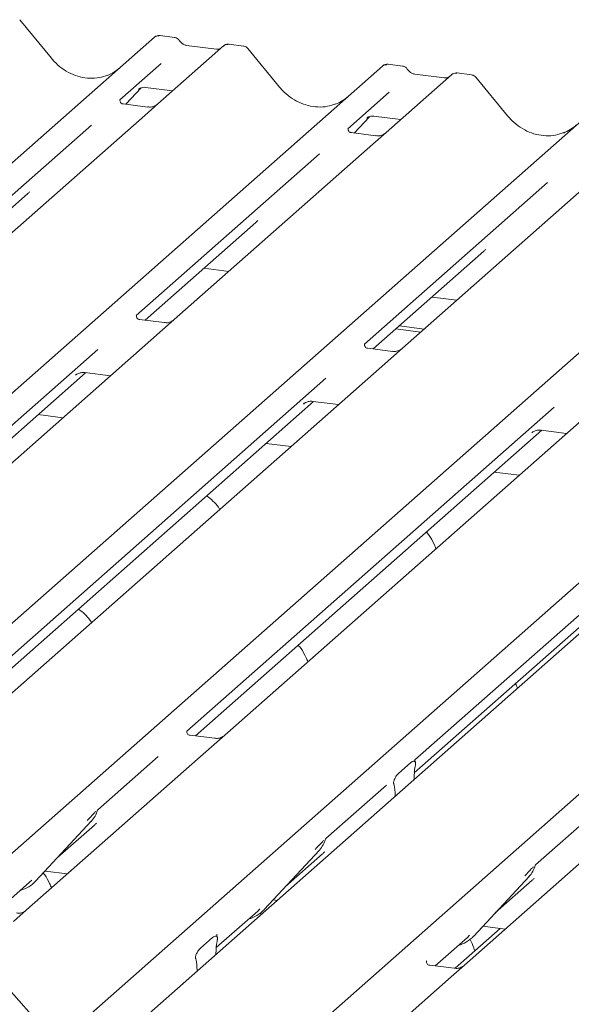
# Paper-space layout 'GMKD+Etagere' of a CAD drawing. Units: millimetres. Extents: x 5 to 415, y -14 to 292.
# Drawn here: x 355 to 361, y 199 to 208 of the extents above; entities that cross this region are included whole.
import ezdxf

# ---------------------------------------------------------------- set-up
doc = ezdxf.new("R2010")
doc.units = ezdxf.units.MM

psp = doc.layouts.new('GMKD+Etagere')

# ---------------------------------------------------------------- linework, layer by layer
at = {"color": 7, "linetype": 'Continuous', "lineweight": 15}
for p, q in [((355.67113, 207.54997), (355.37069, 207.91569)), ((346.41153, 198.72148), (356.64785, 207.74907)), ((356.64785, 207.74907), (356.64818, 207.74936)), ((356.83791, 207.74849), (356.70126, 207.7657)), ((357.4924, 207.66603), (357.35575, 207.68324)), ((357.30224, 207.66662), (356.68114, 207.11886)), ((357.23605, 207.63706), (356.95296, 207.67272)), ((356.95358, 207.67263), (356.95296, 207.67272)), ((357.23605, 207.63706), (357.23522, 207.63713)), ((357.30357, 207.66773), (357.30144, 207.66591)), ((357.83428, 207.27744), (357.53384, 207.64316)), ((356.71207, 207.50082), (356.32038, 207.15538)), ((359.00105, 207.47595), (358.86441, 207.49317)), ((348.57087, 198.44559), (358.811, 207.47654)), ((358.811, 207.47654), (358.81132, 207.47683)), ((359.3992, 207.36453), (359.11611, 207.40019)), ((359.11673, 207.4001), (359.11611, 207.40019)), ((359.65554, 207.3935), (359.5189, 207.41071)), ((359.46539, 207.39409), (358.84428, 206.84633)), ((359.3992, 207.36453), (359.39836, 207.3646)), ((359.46671, 207.3952), (359.46459, 207.39338)), ((359.99742, 207.00491), (359.69699, 207.37063)), ((356.37791, 207.11455), (356.523, 207.26929)), ((356.49854, 207.25663), (356.50371, 207.26167)), ((356.56351, 207.27392), (356.82027, 207.24157)), ((358.87521, 207.22829), (358.48353, 206.88285)), ((350.73402, 198.17306), (360.97414, 207.20401)), ((356.32427, 207.15999), (356.32074, 207.15624)), ((356.68114, 207.11886), (356.55566, 207.0082)), ((356.5854, 207.08841), (356.35188, 207.11783)), ((353.95993, 198.8378), (363.13729, 206.93148)), ((356.55566, 207.0082), (354.67373, 205.34849)), ((358.54105, 206.84202), (358.68614, 206.99676)), ((358.66169, 206.9841), (358.66686, 206.98913)), ((358.72665, 207.00139), (358.98342, 206.96904)), ((356.05072, 206.91756), (354.31278, 205.38485)), ((358.48742, 206.88746), (358.48388, 206.88371)), ((358.74855, 206.81588), (358.51503, 206.8453)), ((358.84428, 206.84633), (358.71881, 206.73567)), ((355.6266, 198.12743), (365.30044, 206.65895)), ((358.71881, 206.73567), (356.83687, 205.07596)), ((365.77943, 206.5986), (355.64226, 197.65845)), ((358.21387, 206.64503), (356.47593, 205.11231)), ((360.37701, 206.3725), (358.63907, 204.83978)), ((360.88195, 206.46314), (359.00002, 204.80343)), ((354.39644, 205.34092), (355.44561, 206.2662)), ((357.04806, 197.37757), (367.00778, 206.16121)), ((356.55958, 205.06839), (357.60876, 205.99367)), ((358.72273, 204.79586), (359.7719, 205.72114)), ((357.11763, 205.56053), (357.35274, 205.53091)), ((359.28077, 205.288), (359.51589, 205.25838)), ((356.74114, 205.04551), (356.508, 205.07489)), ((356.83687, 205.07596), (356.61481, 204.88012)), ((358.93744, 204.98521), (359.17255, 204.95559)), ((358.97059, 205.01445), (359.2057, 204.98482)), ((356.61481, 204.88012), (352.98855, 201.68206)), ((356.11141, 204.79084), (352.6278, 201.71858)), ((358.90429, 204.77298), (358.67115, 204.80236)), ((359.00002, 204.80343), (358.77796, 204.60759)), ((358.77796, 204.60759), (355.1517, 201.40953)), ((352.71126, 201.67449), (355.99501, 204.57048)), ((358.27455, 204.51831), (354.79094, 201.44605)), ((355.89963, 204.5465), (355.90652, 204.55321)), ((355.98857, 204.57129), (356.23012, 204.54086)), ((360.9411, 204.33506), (357.31485, 201.137)), ((354.87441, 201.40196), (358.15815, 204.29795)), ((360.4377, 204.24578), (356.95409, 201.17352)), ((358.06277, 204.27397), (358.06967, 204.28068)), ((358.15172, 204.29876), (358.39327, 204.26833)), ((355.78026, 204.14412), (355.54515, 204.17374)), ((357.03756, 201.12943), (360.3213, 204.02542)), ((362.60084, 203.97325), (359.11723, 200.90099)), ((360.22592, 204.00144), (360.23281, 204.00815)), ((360.31486, 204.02623), (360.55641, 203.9958)), ((357.94341, 203.87159), (357.70829, 203.90121)), ((359.11265, 200.77924), (362.48445, 203.75289)), ((360.10655, 203.59906), (359.87144, 203.62868)), ((356.95798, 201.17813), (356.95445, 201.17438)), ((357.21911, 201.10655), (356.98559, 201.13597)), ((357.31485, 201.137), (357.18937, 201.02634)), ((357.18937, 201.02634), (355.43659, 199.48054)), ((356.68443, 200.93571), (356.11031, 200.42938)), ((358.96242, 200.77455), (359.07818, 200.87664)), ((359.12113, 200.9056), (359.11759, 200.90185)), ((359.12254, 200.85347), (359.11993, 200.83804)), ((359.10962, 200.71637), (359.10978, 200.72456)), ((358.84758, 200.66317), (358.27346, 200.15685)), ((358.92067, 200.66232), (358.91806, 200.67313)), ((358.93098, 200.55883), (358.93082, 200.56674)), ((361.34027, 200.50338), (359.58749, 198.95757)), ((356.10622, 200.42042), (356.10925, 200.42785)), ((360.83533, 200.41274), (360.26121, 199.90641)), ((355.52471, 199.75566), (356.04968, 200.32009)), ((356.04968, 200.32009), (356.04929, 200.31971)), ((355.72945, 199.97579), (356.07932, 200.28434)), ((358.26937, 200.14789), (358.27239, 200.15532)), ((357.68786, 199.48313), (358.21282, 200.04756)), ((358.21282, 200.04756), (358.21243, 200.04718)), ((357.8926, 199.70326), (358.24247, 200.01181)), ((355.61092, 199.84834), (355.8233, 199.82159)), ((360.25712, 199.89746), (360.26015, 199.90488)), ((355.46487, 199.74245), (355.48554, 199.76258)), ((355.52471, 199.75566), (355.52432, 199.75528)), ((359.67562, 199.23269), (360.20058, 199.79713)), ((359.88035, 199.45282), (360.23022, 199.76138)), ((360.20058, 199.79713), (360.20019, 199.79675)), ((355.1593, 199.47296), (355.46487, 199.74245)), ((357.77406, 199.57581), (357.81106, 199.57115)), ((355.43659, 199.48054), (355.31112, 199.36988)), ((357.2344, 199.12278), (357.62801, 199.46992)), ((357.62801, 199.46992), (357.64869, 199.49005)), ((357.68786, 199.48313), (357.68747, 199.48275)), ((357.66001, 199.43794), (357.65393, 199.45208)), ((359.92624, 199.30466), (359.49893, 198.92781)), ((359.76182, 199.32538), (359.97421, 199.29862)), ((357.08417, 199.11809), (357.19993, 199.22018)), ((357.24288, 199.24914), (357.23934, 199.24539)), ((357.24429, 199.197), (357.24168, 199.18158)), ((359.3102, 198.95), (359.61577, 199.21948)), ((359.61577, 199.21948), (359.63644, 199.23962)), ((359.67562, 199.23269), (359.67522, 199.23231)), ((357.04242, 199.00585), (357.0398, 199.01666)), ((357.23136, 199.05991), (357.23152, 199.0681)), ((357.05273, 198.90237), (357.05257, 198.91028)), ((359.23063, 198.99871), (359.2271, 198.99496)), ((359.49176, 198.92713), (359.25824, 198.95655)), ((359.58749, 198.95757), (359.46202, 198.84692)), ((359.46202, 198.84692), (357.70924, 197.30111)), ((355.26873, 198.72848), (355.57523, 198.38094))]:
    psp.add_line(p, q, dxfattribs=at)
for centre, radius, start, end in [((356.6818, 207.70955), 0.0521, 81.841587, 130.661207), ((356.6833, 207.70868), 0.05374, 82.627645, 130.810808), ((357.33814, 207.62615), 0.05411, 82.763885, 129.737753), ((358.84494, 207.43702), 0.0521, 81.841587, 130.661207), ((358.84645, 207.43615), 0.05374, 82.627645, 130.810808), ((359.50128, 207.35362), 0.05411, 82.763885, 129.737753), ((355.86319, 200.49154), 0.25329, 317.282894, 344.881837), ((358.02634, 200.21901), 0.25329, 317.282894, 344.881837), ((360.01409, 199.96857), 0.25329, 317.282894, 344.881837), ((355.28926, 199.97523), 0.32192, 285.983139, 316.901652), ((357.45241, 199.7027), 0.32192, 285.983139, 316.901652), ((359.44017, 199.45226), 0.32192, 285.983139, 316.901652)]:
    psp.add_arc(centre, radius, start, end, dxfattribs=at)
for centre, major_axis, ratio, start_param, end_param in [((356.00702, 207.85058), (-0.22447, 0.44987), 0.9134149, 3.0679172, 3.3798879), ((358.17017, 207.57805), (-0.22447, 0.44987), 0.9134149, 3.0679172, 3.3798879), ((360.33331, 207.30551), (-0.22447, 0.44987), 0.9134149, 3.0679172, 3.3798879), ((355.19102, 206.54168), (0.27205, -0.25865), 0.8568657, 6.2078067, 6.2950732), ((357.35417, 206.26915), (0.27205, -0.25865), 0.8568657, 6.2078067, 6.2950732), ((359.51731, 205.99661), (0.27205, -0.25865), 0.8568657, 6.2078067, 6.2950732), ((359.15391, 200.75731), (0.01178, 0.18925), 0.2255353, 1.1441952, 1.7587699), ((358.88669, 200.52165), (0.00765, 0.18562), 0.2349727, 4.9674383, 5.582013), ((355.82473, 200.55982), (0.27205, -0.25865), 0.8568657, 6.2078067, 6.2950732), ((357.98788, 200.28729), (0.27205, -0.25865), 0.8568657, 6.2078067, 6.2950732), ((359.97563, 200.03685), (0.27205, -0.25865), 0.8568657, 6.2078067, 6.2950732), ((357.27566, 199.10085), (0.01178, 0.18925), 0.2255353, 1.1441952, 1.7587699), ((357.00844, 198.86519), (0.00765, 0.18562), 0.2349727, 4.9674383, 5.582013)]:
    psp.add_ellipse(centre, major_axis=major_axis, ratio=ratio, start_param=start_param, end_param=end_param, dxfattribs=at)
for points, knots in [([(356.7022, 207.76507), (356.70109, 207.76539), (356.69217, 207.76797), (356.6738, 207.76463), (356.65713, 207.7569), (356.64947, 207.75045), (356.64818, 207.74936)], [0, 0, 0, 0, 0.05981764, 0.48210486, 0.9125045, 1, 1, 1, 1]), ([(356.88307, 207.71891), (356.88023, 207.72328), (356.87319, 207.73412), (356.85672, 207.74474), (356.84345, 207.74692), (356.83778, 207.74784)], [0, 0, 0, 0, 0.279498, 0.6924598, 1, 1, 1, 1]), ([(356.95296, 207.67272), (356.94846, 207.67352), (356.93531, 207.67586), (356.91205, 207.68734), (356.8931, 207.70523), (356.88485, 207.71779), (356.88291, 207.72073)], [0, 0, 0, 0, 0.1796488, 0.5239587, 0.8885306, 1, 1, 1, 1]), ([(357.35574, 207.68228), (357.35292, 207.68289), (357.34215, 207.68523), (357.32198, 207.68076), (357.30856, 207.67094), (357.30176, 207.66596)], [0, 0, 0, 0, 0.1487439, 0.5682238, 1, 1, 1, 1]), ([(357.27178, 207.64407), (357.26742, 207.64148), (357.25737, 207.6355), (357.24376, 207.63649), (357.23605, 207.63706)], [0, 0, 0, 0, 0.4336902, 1, 1, 1, 1]), ([(357.53329, 207.64229), (357.53131, 207.64504), (357.52483, 207.6541), (357.5099, 207.66281), (357.49712, 207.66457), (357.492, 207.66527)], [0, 0, 0, 0, 0.2080952, 0.6830732, 1, 1, 1, 1]), ([(356.2056, 207.3908), (356.17939, 207.38179), (356.12507, 207.36313), (356.03556, 207.35818), (355.9434, 207.37101), (355.85361, 207.40305), (355.77018, 207.4526), (355.71018, 207.50455), (355.67992, 207.53975), (355.67113, 207.54997)], [0, 0, 0, 0, 0.1484843, 0.3077445, 0.4660301, 0.623339, 0.7799255, 0.9361054, 1, 1, 1, 1]), ([(358.86534, 207.49253), (358.86424, 207.49286), (358.85532, 207.49544), (358.83694, 207.4921), (358.82027, 207.48437), (358.81262, 207.47792), (358.81132, 207.47683)], [0, 0, 0, 0, 0.0598176, 0.4821049, 0.9125045, 1, 1, 1, 1]), ([(359.04622, 207.44638), (359.04338, 207.45075), (359.03634, 207.46159), (359.01987, 207.47221), (359.00659, 207.47439), (359.00093, 207.47531)], [0, 0, 0, 0, 0.279498, 0.6924598, 1, 1, 1, 1]), ([(359.11611, 207.40019), (359.1116, 207.40099), (359.09846, 207.40333), (359.07519, 207.41481), (359.05625, 207.4327), (359.04799, 207.44526), (359.04606, 207.4482)], [0, 0, 0, 0, 0.1796488, 0.5239587, 0.8885306, 1, 1, 1, 1]), ([(359.51889, 207.40975), (359.51606, 207.41037), (359.50524, 207.41275), (359.48551, 207.40749), (359.46852, 207.39899), (359.46262, 207.391), (359.46188, 207.39)], [0, 0, 0, 0, 0.1378013, 0.5264212, 0.9403022, 1, 1, 1, 1]), ([(359.43492, 207.37154), (359.43056, 207.36895), (359.42051, 207.36297), (359.4069, 207.36396), (359.3992, 207.36453)], [0, 0, 0, 0, 0.4336902, 1, 1, 1, 1]), ([(359.69643, 207.36976), (359.69446, 207.37251), (359.68798, 207.38156), (359.67304, 207.39028), (359.66026, 207.39204), (359.65515, 207.39274)], [0, 0, 0, 0, 0.2080952, 0.6830732, 1, 1, 1, 1]), ([(356.49961, 207.25816), (356.49961, 207.25816), (356.49889, 207.25754), (356.50067, 207.25905), (356.50548, 207.26219), (356.51672, 207.26835), (356.53645, 207.27403), (356.55473, 207.27647), (356.56399, 207.27363), (356.56467, 207.27342)], [0, 0, 0, 0, 0.0000734, 0.1546627, 0.2618355, 0.3953073, 0.670058, 0.9759187, 1, 1, 1, 1]), ([(358.36874, 207.11827), (358.34253, 207.10926), (358.28821, 207.0906), (358.19871, 207.08565), (358.10655, 207.09848), (358.01676, 207.13052), (357.93332, 207.18007), (357.87332, 207.23202), (357.84306, 207.26722), (357.83428, 207.27744)], [0, 0, 0, 0, 0.1484843, 0.3077445, 0.4660301, 0.623339, 0.7799255, 0.9361054, 1, 1, 1, 1]), ([(356.35243, 207.11818), (356.35128, 207.11819), (356.34348, 207.11828), (356.33753, 207.12269), (356.32575, 207.12875), (356.31992, 207.15266), (356.32135, 207.15638), (356.32177, 207.15746)], [0, 0, 0, 0, 0.0349354, 0.237462, 0.531089, 0.8632888, 1, 1, 1, 1]), ([(356.6719, 207.11029), (356.67199, 207.11036), (356.67219, 207.11052), (356.66823, 207.10752), (356.65851, 207.10129), (356.63662, 207.09148), (356.61008, 207.08495), (356.5914, 207.08904), (356.58589, 207.09025)], [0, 0, 0, 0, 0.07675951, 0.17415061, 0.29131795, 0.49169711, 0.84992352, 1, 1, 1, 1]), ([(358.66275, 206.98563), (358.66275, 206.98563), (358.66203, 206.98501), (358.66382, 206.98652), (358.66863, 206.98966), (358.67987, 206.99582), (358.6996, 207.0015), (358.71788, 207.00394), (358.72714, 207.0011), (358.72781, 207.00089)], [0, 0, 0, 0, 0.0000734, 0.1546627, 0.2618355, 0.3953073, 0.670058, 0.9759187, 1, 1, 1, 1]), ([(360.53189, 206.84574), (360.50568, 206.83673), (360.45136, 206.81807), (360.36186, 206.81312), (360.2697, 206.82595), (360.1799, 206.85799), (360.09647, 206.90754), (360.03647, 206.95949), (360.00621, 206.99469), (359.99742, 207.00491)], [0, 0, 0, 0, 0.1484843, 0.3077445, 0.4660301, 0.623339, 0.7799255, 0.9361054, 1, 1, 1, 1]), ([(358.51558, 206.84565), (358.51443, 206.84566), (358.50663, 206.84575), (358.50067, 206.85015), (358.4889, 206.85622), (358.48306, 206.88013), (358.48449, 206.88385), (358.48491, 206.88493)], [0, 0, 0, 0, 0.0349354, 0.237462, 0.531089, 0.8632888, 1, 1, 1, 1]), ([(358.83504, 206.83776), (358.83513, 206.83783), (358.83534, 206.83799), (358.83138, 206.83499), (358.82166, 206.82876), (358.79977, 206.81895), (358.77323, 206.81242), (358.75455, 206.81651), (358.74903, 206.81772)], [0, 0, 0, 0, 0.0767595, 0.1741506, 0.2913179, 0.4916971, 0.8499235, 1, 1, 1, 1]), ([(356.50849, 205.07528), (356.50717, 205.0753), (356.49918, 205.07541), (356.49243, 205.0799), (356.48143, 205.08765), (356.4743, 205.10768), (356.47863, 205.11669), (356.47761, 205.11515), (356.47758, 205.11511)], [0, 0, 0, 0, 0.04066482, 0.24543593, 0.54401333, 0.84739572, 0.99573961, 1, 1, 1, 1]), ([(356.82771, 205.06745), (356.82782, 205.06754), (356.82812, 205.06778), (356.825, 205.06536), (356.8167, 205.05985), (356.79585, 205.04964), (356.76849, 205.0421), (356.74806, 205.04615), (356.74158, 205.04743)], [0, 0, 0, 0, 0.0588704, 0.1564922, 0.2663266, 0.4464403, 0.824304, 1, 1, 1, 1]), ([(358.67164, 204.80275), (358.67031, 204.80277), (358.66232, 204.80288), (358.65557, 204.80737), (358.64458, 204.81512), (358.63745, 204.83515), (358.64178, 204.84416), (358.64076, 204.84262), (358.64073, 204.84258)], [0, 0, 0, 0, 0.0406648, 0.2454359, 0.5440133, 0.8473957, 0.9957396, 1, 1, 1, 1]), ([(358.99086, 204.79492), (358.99097, 204.79501), (358.99126, 204.79525), (358.98815, 204.79283), (358.97985, 204.78732), (358.959, 204.77711), (358.93164, 204.76956), (358.91121, 204.77362), (358.90472, 204.7749)], [0, 0, 0, 0, 0.0588704, 0.1564922, 0.2663266, 0.4464403, 0.824304, 1, 1, 1, 1]), ([(355.90239, 204.54967), (355.90238, 204.54966), (355.9016, 204.549), (355.90359, 204.55067), (355.90896, 204.55432), (355.92199, 204.56187), (355.94579, 204.5702), (355.97088, 204.57438), (355.98571, 204.57073), (355.98937, 204.56983)], [0, 0, 0, 0, 0.0016943, 0.1333577, 0.2325284, 0.3549994, 0.6037611, 0.9023194, 1, 1, 1, 1]), ([(358.06553, 204.27714), (358.06552, 204.27713), (358.06475, 204.27647), (358.06674, 204.27814), (358.07211, 204.28179), (358.08514, 204.28934), (358.10894, 204.29767), (358.13402, 204.30185), (358.14885, 204.2982), (358.15251, 204.2973)], [0, 0, 0, 0, 0.00169425, 0.13335769, 0.23252836, 0.35499945, 0.6037611, 0.90231942, 1, 1, 1, 1]), ([(360.22868, 204.00461), (360.22867, 204.0046), (360.22789, 204.00394), (360.22988, 204.00561), (360.23526, 204.00926), (360.24828, 204.01681), (360.27208, 204.02514), (360.29717, 204.02932), (360.312, 204.02567), (360.31566, 204.02476)], [0, 0, 0, 0, 0.0016943, 0.1333577, 0.2325284, 0.3549994, 0.6037611, 0.9023194, 1, 1, 1, 1]), ([(357.26751, 203.2755), (357.267, 203.2764), (357.25245, 203.30216), (357.21693, 203.34226), (357.17722, 203.3818), (357.14847, 203.3983), (357.14216, 203.40193)], [0, 0, 0, 0, 0.01590589, 0.45486094, 0.88027488, 1, 1, 1, 1]), ([(359.31827, 202.90386), (359.3124, 202.91798), (359.29388, 202.96245), (359.26392, 203.01664), (359.23658, 203.05019), (359.22776, 203.06101)], [0, 0, 0, 0, 0.2396178, 0.7548667, 1, 1, 1, 1]), ([(356.05217, 202.20367), (356.05166, 202.20457), (356.03711, 202.23033), (356.00159, 202.27043), (355.96188, 202.30997), (355.93313, 202.32647), (355.92682, 202.3301)], [0, 0, 0, 0, 0.0159059, 0.4548609, 0.8802749, 1, 1, 1, 1]), ([(358.10293, 201.83203), (358.09706, 201.84615), (358.07854, 201.89062), (358.04858, 201.94481), (358.02124, 201.97836), (358.01242, 201.98918)], [0, 0, 0, 0, 0.2396178, 0.7548667, 1, 1, 1, 1]), ([(360.09069, 201.5816), (360.08525, 201.59622), (360.07959, 201.61143), (360.07207, 201.62461), (360.07178, 201.62512)], [0, 0, 0, 0, 0.9614951, 1, 1, 1, 1]), ([(356.98614, 201.13632), (356.98499, 201.13633), (356.97719, 201.13642), (356.97124, 201.14083), (356.95946, 201.14689), (356.95363, 201.1708), (356.95506, 201.17452), (356.95548, 201.1756)], [0, 0, 0, 0, 0.0349354, 0.237462, 0.531089, 0.8632888, 1, 1, 1, 1]), ([(357.30561, 201.12844), (357.3057, 201.12851), (357.3059, 201.12867), (357.30194, 201.12566), (357.29222, 201.11943), (357.27033, 201.10962), (357.24379, 201.1031), (357.22511, 201.10718), (357.2196, 201.10839)], [0, 0, 0, 0, 0.0767595, 0.1741506, 0.2913179, 0.4916971, 0.8499235, 1, 1, 1, 1]), ([(359.07818, 200.87664), (359.08869, 200.88355), (359.10139, 200.8919), (359.11525, 200.8883), (359.12008, 200.88465), (359.12305, 200.87873), (359.12426, 200.87368), (359.12443, 200.86697), (359.12367, 200.86026), (359.12289, 200.85558), (359.12254, 200.85347)], [0, 0, 0, 0, 0.5399306, 0.6527805, 0.7811548, 0.8295261, 0.8783529, 0.9123602, 0.9603247, 1, 1, 1, 1]), ([(359.12284, 200.88158), (359.12042, 200.88836), (359.11677, 200.89859), (359.11815, 200.90194), (359.11862, 200.90307)], [0, 0, 0, 0, 0.6616562, 1, 1, 1, 1]), ([(358.91806, 200.67313), (358.91745, 200.67569), (358.91653, 200.67963), (358.91612, 200.68653), (358.91676, 200.69336), (358.91885, 200.70316), (358.92577, 200.72324), (358.94073, 200.75092), (358.95442, 200.76583), (358.96242, 200.77455)], [0, 0, 0, 0, 0.0674831, 0.1034974, 0.1397271, 0.1909709, 0.2894369, 0.5848107, 1, 1, 1, 1]), ([(356.01051, 200.32702), (356.031, 200.34908), (356.05668, 200.37673), (356.08598, 200.40702), (356.0919, 200.41314)], [0, 0, 0, 0, 0.7978894, 1, 1, 1, 1]), ([(356.1093, 200.42803), (356.10932, 200.42809), (356.10944, 200.4286), (356.10957, 200.42872), (356.10947, 200.4286), (356.10945, 200.42857)], [0, 0, 0, 0, 0.0991795, 0.8130529, 1, 1, 1, 1]), ([(358.17365, 200.05449), (358.19414, 200.07655), (358.21982, 200.1042), (358.24912, 200.13449), (358.25504, 200.14061)], [0, 0, 0, 0, 0.7978894, 1, 1, 1, 1]), ([(358.27245, 200.1555), (358.27246, 200.15556), (358.27259, 200.15607), (358.27271, 200.15619), (358.27262, 200.15607), (358.2726, 200.15604)], [0, 0, 0, 0, 0.0991795, 0.8130529, 1, 1, 1, 1]), ([(360.16141, 199.80405), (360.1819, 199.82611), (360.20758, 199.85376), (360.23688, 199.88405), (360.2428, 199.89018)], [0, 0, 0, 0, 0.7978894, 1, 1, 1, 1]), ([(360.2602, 199.90506), (360.26022, 199.90512), (360.26034, 199.90563), (360.26047, 199.90576), (360.26037, 199.90563), (360.26035, 199.90561)], [0, 0, 0, 0, 0.0991795, 0.8130529, 1, 1, 1, 1]), ([(355.67225, 199.68837), (355.66637, 199.70247), (355.64782, 199.74689), (355.62162, 199.79543), (355.59853, 199.82419), (355.59386, 199.83001)], [0, 0, 0, 0, 0.2705719, 0.8523813, 1, 1, 1, 1]), ([(355.42735, 199.47197), (355.42744, 199.47204), (355.42765, 199.4722), (355.42369, 199.4692), (355.41397, 199.46297), (355.39208, 199.45316), (355.36554, 199.44663), (355.34686, 199.45072), (355.34134, 199.45193)], [0, 0, 0, 0, 0.07675951, 0.17415061, 0.29131795, 0.49169711, 0.84992352, 1, 1, 1, 1]), ([(357.19993, 199.22018), (357.21043, 199.22708), (357.22314, 199.23544), (357.237, 199.23184), (357.24183, 199.22819), (357.24479, 199.22226), (357.24601, 199.21722), (357.24618, 199.21051), (357.24541, 199.2038), (357.24464, 199.19912), (357.24429, 199.197)], [0, 0, 0, 0, 0.5399306, 0.6527805, 0.7811548, 0.8295261, 0.8783529, 0.9123602, 0.9603247, 1, 1, 1, 1]), ([(357.24458, 199.22512), (357.24217, 199.23189), (357.23852, 199.24213), (357.2399, 199.24548), (357.24037, 199.24661)], [0, 0, 0, 0, 0.6616562, 1, 1, 1, 1]), ([(359.68528, 199.09215), (359.68219, 199.10238), (359.67061, 199.14074), (359.65393, 199.17587), (359.64169, 199.20164)], [0, 0, 0, 0, 0.266619, 1, 1, 1, 1]), ([(357.0398, 199.01666), (357.0392, 199.01923), (357.03827, 199.02316), (357.03787, 199.03007), (357.0385, 199.0369), (357.04059, 199.0467), (357.04752, 199.06678), (357.06248, 199.09446), (357.07617, 199.10937), (357.08417, 199.11809)], [0, 0, 0, 0, 0.0674831, 0.1034974, 0.1397271, 0.1909709, 0.2894369, 0.5848107, 1, 1, 1, 1]), ([(359.25879, 198.95689), (359.25764, 198.9569), (359.24984, 198.957), (359.24389, 198.9614), (359.23211, 198.96746), (359.22627, 198.99137), (359.22771, 198.99509), (359.22812, 198.99617)], [0, 0, 0, 0, 0.0349354, 0.237462, 0.531089, 0.8632888, 1, 1, 1, 1]), ([(359.57704, 198.94812), (359.57629, 198.94756), (359.57431, 198.94607), (359.56467, 198.93986), (359.5431, 198.93028), (359.51642, 198.92366), (359.49776, 198.92775), (359.49224, 198.92896)], [0, 0, 0, 0, 0.0787804, 0.2094783, 0.4329976, 0.8325925, 1, 1, 1, 1])]:
    psp.add_open_spline(points, degree=3, knots=knots, dxfattribs=at)

doc.saveas('drawing.dxf')
